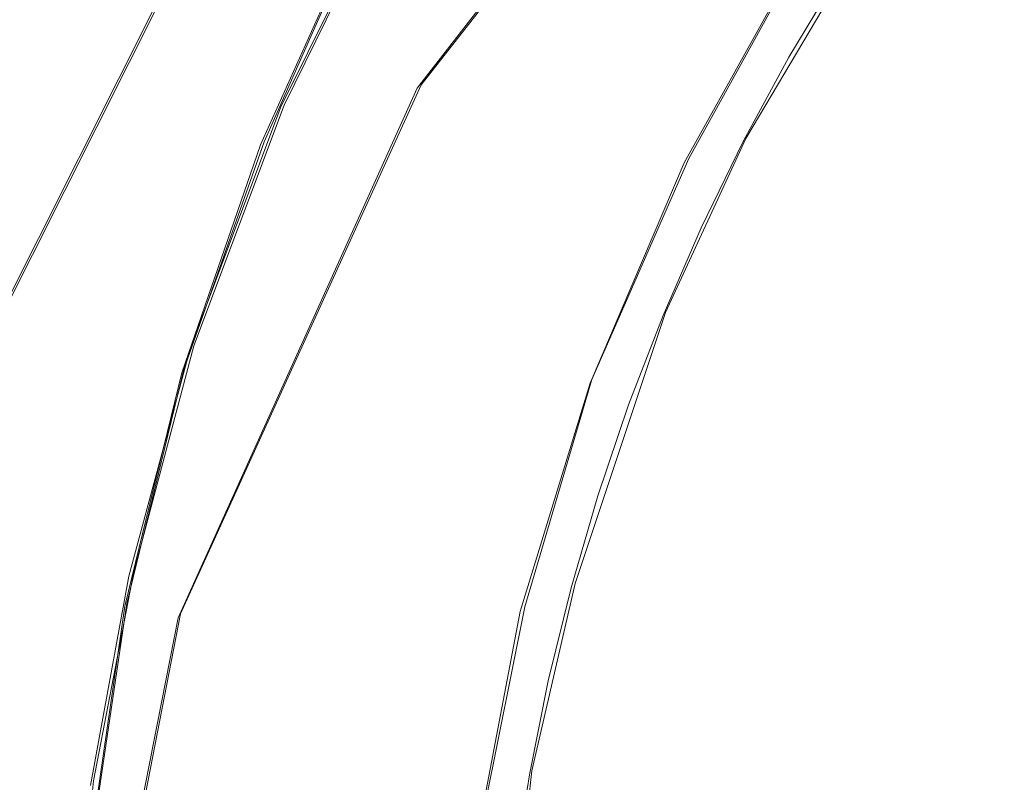
# Model space of a CAD drawing. Extents: x -105 to 105, y -198 to 0.
# Drawn here: x -23 to -20, y -49 to -47 of the extents above; entities that cross this region are included whole.
import ezdxf

# ---------------------------------------------------------------- set-up
doc = ezdxf.new("R2010")
doc.units = 0
doc.header["$LTSCALE"] = 500
doc.header["$MEASUREMENT"] = 0
doc.layers.add('DWXOUTLINES', color=7, linetype='Continuous')
doc.layers.add('EXC-CHROM', color=7, linetype='Continuous')

msp = doc.modelspace()

# ---------------------------------------------------------------- linework, layer by layer
at = {"layer": 'DWXOUTLINES', "color": 0, "lineweight": 0}
for p, q in [((-20.11, -45.66, 43.72), (-21.42, -47.34, 43.72)), ((-21.86, -46.41, 15.27), (-22.68, -48.04, 15.33)), ((-21.45, -46.63, 79.13), (-21.83, -47.4, 79.16)), ((-20.01, -46.76, 76.51), (-20.45, -47.5, 76.54)), ((-21.61, -46.88, 54.52), (-21.89, -47.51, 54.24)), ((-20.62, -47.56, 54.31), (-20.3, -46.98, 54.59)), ((-21.42, -47.34, 43.72), (-22.14, -48.92, 43.72)), ((-21.83, -47.4, 79.16), (-22.1, -48.12, 79.19)), ((-20.45, -47.5, 76.54), (-20.69, -48.02, 76.56)), ((-21.89, -47.51, 54.24), (-22.13, -48.19, 53.93)), ((-20.91, -48.22, 54), (-20.62, -47.56, 54.31)), ((-20.69, -48.02, 76.56), (-20.96, -48.83, 76.59)), ((-22.1, -48.12, 79.19), (-22.28, -48.8, 79.22)), ((-22.13, -48.19, 53.93), (-22.3, -48.89, 53.62)), ((-21.11, -48.9, 53.68), (-20.91, -48.22, 54)), ((-22.28, -48.8, 79.22), (-22.4, -49.42, 79.24)), ((-20.96, -48.83, 76.59), (-21.09, -49.39, 76.61)), ((-22.41, -49.63, 53.29), (-22.3, -48.89, 53.62)), ((-22.14, -48.92, 43.72), (-22.47, -50.62, 43.72)), ((-21.26, -49.64, 53.33), (-21.11, -48.9, 53.68)), ((-21.09, -49.39, 76.61), (-21.18, -50.24, 76.65)), ((-22.46, -49.99, 79.27), (-22.4, -49.42, 79.24))]:
    msp.add_line(p, q, dxfattribs=at)
at = {"layer": 'EXC-CHROM', "lineweight": 0}
for points, invisible_edges in [([(-100.0321, -47.9081, -16.2568), (-99.4804, -42.1413, -16.2797), (98.6586, -40.6545, -16.2797), (-100.0321, -47.9081, -16.2568)], 15), ([(-100.0321, -47.9081, -16.2568), (98.6586, -40.6545, -16.2797), (99.5763, -42.5279, -16.2797), (-100.0321, -47.9081, -16.2568)], 15), ([(-100.0321, -47.9081, -16.2568), (99.5763, -42.5279, -16.2797), (99.9678, -49.2774, -16.2223), (-100.0321, -47.9081, -16.2568)], 15), ([(-18.7924, -44.5998, 43.7203), (-20.1237, -45.6689, 43.7203), (-14.8967, -52.9462, 43.7203), (-18.7924, -44.5998, 43.7203)], 15), ([(-19.8402, -48.3431, 79.6252), (-15.3979, -44.8611, 79.5597), (-20.4521, -45.667, 79.2601), (-19.8402, -48.3431, 79.6252)], 15), ([(-19.2741, -52.1171, 79.8836), (-15.3979, -44.8611, 79.5597), (-19.8402, -48.3431, 79.6252), (-19.2741, -52.1171, 79.8836)], 15), ([(-21.704, -46.7871, 16.3142), (-21.4327, -47.35, 43.7203), (-20.834, -45.6508, 16.2635), (-21.704, -46.7871, 16.3142)], 15), ([(-20.1237, -45.6689, 43.7203), (-20.834, -45.6508, 16.2635), (-21.4327, -47.35, 43.7203), (-20.1237, -45.6689, 43.7203)], 10), ([(-14.8967, -52.9462, 43.7203), (-20.1237, -45.6689, 43.7203), (-21.4327, -47.35, 43.7203), (-14.8967, -52.9462, 43.7203)], 15), ([(-19.8402, -48.3431, 79.6252), (-20.4521, -45.667, 79.2601), (-20.7245, -46.0177, 79.2741), (-19.8402, -48.3431, 79.6252)], 15), ([(-20.7245, -46.0177, 79.2741), (-20.9794, -46.3888, 79.2891), (-19.8402, -48.3431, 79.6252), (-20.7245, -46.0177, 79.2741)], 15), ([(-20.9794, -46.3888, 79.2891), (-21.2121, -46.7742, 79.3049), (-19.8402, -48.3431, 79.6252), (-20.9794, -46.3888, 79.2891)], 15), ([(-22.6904, -48.0487, 15.3331), (-21.8731, -46.4209, 15.2745), (-22.9159, -46.6861, 14.3688), (-22.6904, -48.0487, 15.3331)], 14), ([(-22.6904, -48.0487, 15.3331), (-21.704, -46.7871, 16.3142), (-21.8731, -46.4209, 15.2745), (-22.6904, -48.0487, 15.3331)], 15), ([(-21.9186, -47.3783, 79.0052), (-21.4605, -46.6407, 79.1263), (-21.5346, -46.605, 78.9726), (-21.9186, -47.3783, 79.0052)], 15), ([(-21.9186, -47.3783, 79.0052), (-21.5346, -46.605, 78.9726), (-21.6967, -46.8596, 78.8275), (-21.9186, -47.3783, 79.0052)], 15), ([(-21.84, -47.4058, 79.1584), (-21.4605, -46.6407, 79.1263), (-21.9186, -47.3783, 79.0052), (-21.84, -47.4058, 79.1584)], 14), ([(-21.84, -47.4058, 79.1584), (-21.3454, -46.7012, 79.2425), (-21.4605, -46.6407, 79.1263), (-21.84, -47.4058, 79.1584)], 15), ([(-21.4624, -46.9055, 54.387), (-21.1379, -46.6659, 54.4552), (-21.4389, -47.2629, 54.1894), (-21.4624, -46.9055, 54.387)], 15), ([(-21.4389, -47.2629, 54.1894), (-21.1379, -46.6659, 54.4552), (-20.9232, -47.3672, 54.1568), (-21.4389, -47.2629, 54.1894)], 15), ([(-20.6859, -46.7024, 54.4391), (-20.9232, -47.3672, 54.1568), (-21.1379, -46.6659, 54.4552), (-20.6859, -46.7024, 54.4391)], 15), ([(-21.7184, -47.4535, 79.2738), (-21.3454, -46.7012, 79.2425), (-21.84, -47.4058, 79.1584), (-21.7184, -47.4535, 79.2738)], 15), ([(-21.5775, -47.5116, 79.3353), (-21.3454, -46.7012, 79.2425), (-21.7184, -47.4535, 79.2738), (-21.5775, -47.5116, 79.3353)], 15), ([(-21.2121, -46.7742, 79.3049), (-21.3454, -46.7012, 79.2425), (-21.5775, -47.5116, 79.3353), (-21.2121, -46.7742, 79.3049)], 15), ([(-20.9232, -47.3672, 54.1568), (-20.6859, -46.7024, 54.4391), (-20.5808, -46.7616, 54.4312), (-20.9232, -47.3672, 54.1568)], 15), ([(-20.5808, -46.7616, 54.4312), (-20.8118, -47.4291, 54.1784), (-20.9232, -47.3672, 54.1568), (-20.5808, -46.7616, 54.4312)], 15), ([(-20.4759, -46.8339, 54.453), (-20.8118, -47.4291, 54.1784), (-20.5808, -46.7616, 54.4312), (-20.4759, -46.8339, 54.453)], 15), ([(-22.4655, -48.305, 16.2363), (-21.704, -46.7871, 16.3142), (-22.6904, -48.0487, 15.3331), (-22.4655, -48.305, 16.2363)], 15), ([(-22.4655, -48.305, 16.2363), (-21.4327, -47.35, 43.7203), (-21.704, -46.7871, 16.3142), (-22.4655, -48.305, 16.2363)], 15), ([(-21.5775, -47.5116, 79.3353), (-19.8402, -48.3431, 79.6252), (-21.2121, -46.7742, 79.3049), (-21.5775, -47.5116, 79.3353)], 15), ([(-21.6967, -46.8596, 78.8275), (-21.8494, -47.1721, 78.8395), (-21.9186, -47.3783, 79.0052), (-21.6967, -46.8596, 78.8275)], 15), ([(-21.8494, -47.1721, 78.8395), (-21.6967, -46.8596, 78.8275), (-21.7175, -46.9124, 54.6913), (-21.8494, -47.1721, 78.8395)], 15), ([(-20.4759, -46.8339, 54.453), (-20.7115, -47.4999, 54.2319), (-20.8118, -47.4291, 54.1784), (-20.4759, -46.8339, 54.453)], 15), ([(-20.3827, -46.9136, 54.5068), (-20.7115, -47.4999, 54.2319), (-20.4759, -46.8339, 54.453), (-20.3827, -46.9136, 54.5068)], 15), ([(-21.901, -47.519, 54.2357), (-21.6164, -46.886, 54.5175), (-21.7416, -47.5265, 54.1104), (-21.901, -47.519, 54.2357)], 14), ([(-21.901, -47.519, 54.2357), (-21.7175, -46.9124, 54.6913), (-21.6164, -46.886, 54.5175), (-21.901, -47.519, 54.2357)], 15), ([(-21.7416, -47.5265, 54.1104), (-21.6164, -46.886, 54.5175), (-21.4624, -46.9055, 54.387), (-21.7416, -47.5265, 54.1104)], 15), ([(-22.0056, -47.5533, 54.406), (-21.7175, -46.9124, 54.6913), (-21.901, -47.519, 54.2357), (-22.0056, -47.5533, 54.406)], 15), ([(-22.0056, -47.5533, 54.406), (-21.9083, -47.295, 54.6322), (-21.7175, -46.9124, 54.6913), (-22.0056, -47.5533, 54.406)], 15), ([(-21.8494, -47.1721, 78.8395), (-21.7175, -46.9124, 54.6913), (-21.9083, -47.295, 54.6322), (-21.8494, -47.1721, 78.8395)], 15), ([(-21.4389, -47.2629, 54.1894), (-21.7416, -47.5265, 54.1104), (-21.4624, -46.9055, 54.387), (-21.4389, -47.2629, 54.1894)], 15), ([(-20.3827, -46.9136, 54.5068), (-20.6338, -47.5726, 54.3132), (-20.7115, -47.4999, 54.2319), (-20.3827, -46.9136, 54.5068)], 15), ([(-20.3118, -46.9923, 54.5888), (-20.6338, -47.5726, 54.3132), (-20.3827, -46.9136, 54.5068), (-20.3118, -46.9923, 54.5888)], 14), ([(-20.3118, -46.9923, 54.5888), (-20.5854, -47.6396, 54.4127), (-20.6338, -47.5726, 54.3132), (-20.3118, -46.9923, 54.5888)], 15), ([(-20.2694, -47.0622, 54.6889), (-20.5854, -47.6396, 54.4127), (-20.3118, -46.9923, 54.5888), (-20.2694, -47.0622, 54.6889)], 15), ([(-20.2331, -47.1059, 54.9225), (-20.1735, -47.0116, 76.5191), (-20.3208, -47.2572, 76.5276), (-20.2331, -47.1059, 54.9225)], 13), ([(-20.2694, -47.0622, 54.6889), (-20.5667, -47.6954, 54.5183), (-20.5854, -47.6396, 54.4127), (-20.2694, -47.0622, 54.6889)], 15), ([(-20.2554, -47.118, 54.7953), (-20.5667, -47.6954, 54.5183), (-20.2694, -47.0622, 54.6889), (-20.2554, -47.118, 54.7953)], 15), ([(-20.2554, -47.118, 54.7953), (-20.5043, -47.598, 54.6867), (-20.5667, -47.6954, 54.5183), (-20.2554, -47.118, 54.7953)], 15), ([(-20.2331, -47.1059, 54.9225), (-20.5043, -47.598, 54.6867), (-20.2554, -47.118, 54.7953), (-20.2331, -47.1059, 54.9225)], 15), ([(-20.5043, -47.598, 54.6867), (-20.2331, -47.1059, 54.9225), (-20.3208, -47.2572, 76.5276), (-20.5043, -47.598, 54.6867)], 15), ([(-21.8494, -47.1721, 78.8395), (-21.9886, -47.4908, 78.8519), (-21.9186, -47.3783, 79.0052), (-21.8494, -47.1721, 78.8395)], 15), ([(-21.9886, -47.4908, 78.8519), (-21.8494, -47.1721, 78.8395), (-21.9083, -47.295, 54.6322), (-21.9886, -47.4908, 78.8519)], 15), ([(-21.6891, -47.8947, 53.9081), (-21.7416, -47.5265, 54.1104), (-21.4389, -47.2629, 54.1894), (-21.6891, -47.8947, 53.9081)], 15), ([(-21.4389, -47.2629, 54.1894), (-21.2243, -48.0559, 53.8456), (-21.6891, -47.8947, 53.9081), (-21.4389, -47.2629, 54.1894)], 15), ([(-20.9232, -47.3672, 54.1568), (-21.2243, -48.0559, 53.8456), (-21.4389, -47.2629, 54.1894), (-20.9232, -47.3672, 54.1568)], 15), ([(-20.5043, -47.598, 54.6867), (-20.3208, -47.2572, 76.5276), (-20.4573, -47.509, 76.5365), (-20.5043, -47.598, 54.6867)], 13), ([(-21.9886, -47.4908, 78.8519), (-21.9083, -47.295, 54.6322), (-22.0056, -47.5533, 54.406), (-21.9886, -47.4908, 78.8519)], 15), ([(-22.4655, -48.305, 16.2363), (-22.1466, -48.9322, 43.7203), (-21.4327, -47.35, 43.7203), (-22.4655, -48.305, 16.2363)], 13), ([(-21.4327, -47.35, 43.7203), (-22.1466, -48.9322, 43.7203), (-14.8967, -52.9462, 43.7203), (-21.4327, -47.35, 43.7203)], 15), ([(-22.192, -48.1092, 79.0359), (-21.84, -47.4058, 79.1584), (-21.9186, -47.3783, 79.0052), (-22.192, -48.1092, 79.0359)], 15), ([(-22.192, -48.1092, 79.0359), (-21.9186, -47.3783, 79.0052), (-22.1141, -47.8152, 78.8645), (-22.192, -48.1092, 79.0359)], 15), ([(-21.9886, -47.4908, 78.8519), (-22.1141, -47.8152, 78.8645), (-21.9186, -47.3783, 79.0052), (-21.9886, -47.4908, 78.8519)], 15), ([(-20.9232, -47.3672, 54.1568), (-21.107, -48.1059, 53.867), (-21.2243, -48.0559, 53.8456), (-20.9232, -47.3672, 54.1568)], 15), ([(-20.8118, -47.4291, 54.1784), (-21.107, -48.1059, 53.867), (-20.9232, -47.3672, 54.1568), (-20.8118, -47.4291, 54.1784)], 15), ([(-22.1105, -48.1288, 79.1887), (-21.84, -47.4058, 79.1584), (-22.192, -48.1092, 79.0359), (-22.1105, -48.1288, 79.1887)], 14), ([(-22.1105, -48.1288, 79.1887), (-21.7184, -47.4535, 79.2738), (-21.84, -47.4058, 79.1584), (-22.1105, -48.1288, 79.1887)], 15), ([(-20.8118, -47.4291, 54.1784), (-21, -48.1664, 53.9202), (-21.107, -48.1059, 53.867), (-20.8118, -47.4291, 54.1784)], 15), ([(-20.7115, -47.4999, 54.2319), (-21, -48.1664, 53.9202), (-20.8118, -47.4291, 54.1784), (-20.7115, -47.4999, 54.2319)], 15), ([(-21.9842, -48.1643, 79.3036), (-21.7184, -47.4535, 79.2738), (-22.1105, -48.1288, 79.1887), (-21.9842, -48.1643, 79.3036)], 15), ([(-21.838, -48.2084, 79.3644), (-21.7184, -47.4535, 79.2738), (-21.9842, -48.1643, 79.3036), (-21.838, -48.2084, 79.3644)], 15), ([(-21.5775, -47.5116, 79.3353), (-21.7184, -47.4535, 79.2738), (-21.838, -48.2084, 79.3644), (-21.5775, -47.5116, 79.3353)], 15), ([(-22.1141, -47.8152, 78.8645), (-21.9886, -47.4908, 78.8519), (-22.0056, -47.5533, 54.406), (-22.1141, -47.8152, 78.8645)], 15), ([(-20.7115, -47.4999, 54.2319), (-20.9153, -48.2315, 54.001), (-21, -48.1664, 53.9202), (-20.7115, -47.4999, 54.2319)], 15), ([(-20.6338, -47.5726, 54.3132), (-20.9153, -48.2315, 54.001), (-20.7115, -47.4999, 54.2319), (-20.6338, -47.5726, 54.3132)], 14), ([(-20.5043, -47.598, 54.6867), (-20.4573, -47.509, 76.5365), (-20.5828, -47.7665, 76.5458), (-20.5043, -47.598, 54.6867)], 13), ([(-22.1356, -48.2002, 53.9324), (-21.901, -47.519, 54.2357), (-21.9719, -48.195, 53.8128), (-22.1356, -48.2002, 53.9324)], 14), ([(-22.1356, -48.2002, 53.9324), (-22.0056, -47.5533, 54.406), (-21.901, -47.519, 54.2357), (-22.1356, -48.2002, 53.9324)], 15), ([(-21.9719, -48.195, 53.8128), (-21.901, -47.519, 54.2357), (-21.7416, -47.5265, 54.1104), (-21.9719, -48.195, 53.8128)], 15), ([(-21.6891, -47.8947, 53.9081), (-21.9719, -48.195, 53.8128), (-21.7416, -47.5265, 54.1104), (-21.6891, -47.8947, 53.9081)], 15), ([(-21.838, -48.2084, 79.3644), (-19.8402, -48.3431, 79.6252), (-21.5775, -47.5116, 79.3353), (-21.838, -48.2084, 79.3644)], 15), ([(-22.2432, -48.2428, 54.099), (-22.0056, -47.5533, 54.406), (-22.1356, -48.2002, 53.9324), (-22.2432, -48.2428, 54.099)], 15), ([(-22.0056, -47.5533, 54.406), (-22.2432, -48.2428, 54.099), (-22.1551, -47.9218, 54.3706), (-22.0056, -47.5533, 54.406)], 15), ([(-22.1141, -47.8152, 78.8645), (-22.0056, -47.5533, 54.406), (-22.1551, -47.9218, 54.3706), (-22.1141, -47.8152, 78.8645)], 15), ([(-20.6338, -47.5726, 54.3132), (-20.8605, -48.2943, 54.0999), (-20.9153, -48.2315, 54.001), (-20.6338, -47.5726, 54.3132)], 15), ([(-20.5854, -47.6396, 54.4127), (-20.8605, -48.2943, 54.0999), (-20.6338, -47.5726, 54.3132), (-20.5854, -47.6396, 54.4127)], 15), ([(-20.6235, -47.8512, 54.5655), (-20.5667, -47.6954, 54.5183), (-20.5043, -47.598, 54.6867), (-20.6235, -47.8512, 54.5655)], 15), ([(-20.5828, -47.7665, 76.5458), (-20.6235, -47.8512, 54.5655), (-20.5043, -47.598, 54.6867), (-20.5828, -47.7665, 76.5458)], 15), ([(-20.5854, -47.6396, 54.4127), (-20.8366, -48.3493, 54.2049), (-20.8605, -48.2943, 54.0999), (-20.5854, -47.6396, 54.4127)], 15), ([(-20.5667, -47.6954, 54.5183), (-20.8366, -48.3493, 54.2049), (-20.5854, -47.6396, 54.4127), (-20.5667, -47.6954, 54.5183)], 15), ([(-20.8366, -48.3493, 54.2049), (-20.5667, -47.6954, 54.5183), (-20.6235, -47.8512, 54.5655), (-20.8366, -48.3493, 54.2049)], 15), ([(-20.6235, -47.8512, 54.5655), (-20.5828, -47.7665, 76.5458), (-20.6973, -48.0291, 76.5556), (-20.6235, -47.8512, 54.5655)], 13), ([(-22.2257, -48.1446, 78.8775), (-22.192, -48.1092, 79.0359), (-22.1141, -47.8152, 78.8645), (-22.2257, -48.1446, 78.8775)], 15), ([(-22.2257, -48.1446, 78.8775), (-22.1141, -47.8152, 78.8645), (-22.1551, -47.9218, 54.3706), (-22.2257, -48.1446, 78.8775)], 15), ([(-20.8366, -48.3493, 54.2049), (-20.6235, -47.8512, 54.5655), (-20.8004, -48.2963, 76.5658), (-20.8366, -48.3493, 54.2049)], 15), ([(-20.6235, -47.8512, 54.5655), (-20.6973, -48.0291, 76.5556), (-20.8004, -48.2963, 76.5658), (-20.6235, -47.8512, 54.5655)], 13), ([(-38.4133, -55.5214, -15.646), (-100.0321, -47.9081, -16.2568), (99.9678, -49.2774, -16.2223), (-38.4133, -55.5214, -15.646)], 15), ([(-22.1551, -47.9218, 54.3706), (-22.2432, -48.2428, 54.099), (-22.2583, -48.2411, 54.2373), (-22.1551, -47.9218, 54.3706)], 15), ([(-22.1551, -47.9218, 54.3706), (-22.2583, -48.2411, 54.2373), (-22.2257, -48.1446, 78.8775), (-22.1551, -47.9218, 54.3706)], 15), ([(-21.9719, -48.195, 53.8128), (-21.6891, -47.8947, 53.9081), (-21.8838, -48.5577, 53.6129), (-21.9719, -48.195, 53.8128)], 15), ([(-21.8838, -48.5577, 53.6129), (-21.6891, -47.8947, 53.9081), (-21.2243, -48.0559, 53.8456), (-21.8838, -48.5577, 53.6129)], 15), ([(-23.3608, -50.4598, 15.219), (-22.4655, -48.305, 16.2363), (-22.6904, -48.0487, 15.3331), (-23.3608, -50.4598, 15.219)], 15), ([(-21.2243, -48.0559, 53.8456), (-21.4501, -48.7708, 53.5236), (-21.8838, -48.5577, 53.6129), (-21.2243, -48.0559, 53.8456)], 15), ([(-21.2243, -48.0559, 53.8456), (-21.3282, -48.8081, 53.545), (-21.4501, -48.7708, 53.5236), (-21.2243, -48.0559, 53.8456)], 15), ([(-21.107, -48.1059, 53.867), (-21.3282, -48.8081, 53.545), (-21.2243, -48.0559, 53.8456), (-21.107, -48.1059, 53.867)], 15), ([(-22.378, -48.7954, 79.0646), (-22.1105, -48.1288, 79.1887), (-22.192, -48.1092, 79.0359), (-22.378, -48.7954, 79.0646)], 15), ([(-22.378, -48.7954, 79.0646), (-22.192, -48.1092, 79.0359), (-22.3231, -48.4785, 78.8908), (-22.378, -48.7954, 79.0646)], 15), ([(-22.192, -48.1092, 79.0359), (-22.2257, -48.1446, 78.8775), (-22.3231, -48.4785, 78.8908), (-22.192, -48.1092, 79.0359)], 15), ([(-21.107, -48.1059, 53.867), (-21.2154, -48.8575, 53.5979), (-21.3282, -48.8081, 53.545), (-21.107, -48.1059, 53.867)], 15), ([(-21, -48.1664, 53.9202), (-21.2154, -48.8575, 53.5979), (-21.107, -48.1059, 53.867), (-21, -48.1664, 53.9202)], 15), ([(-22.2945, -48.8075, 79.2172), (-22.1105, -48.1288, 79.1887), (-22.378, -48.7954, 79.0646), (-22.2945, -48.8075, 79.2172)], 14), ([(-22.3231, -48.4785, 78.8908), (-22.2257, -48.1446, 78.8775), (-22.2583, -48.2411, 54.2373), (-22.3231, -48.4785, 78.8908)], 15), ([(-22.2945, -48.8075, 79.2172), (-21.9842, -48.1643, 79.3036), (-22.1105, -48.1288, 79.1887), (-22.2945, -48.8075, 79.2172)], 15), ([(-22.1653, -48.8315, 79.3317), (-21.9842, -48.1643, 79.3036), (-22.2945, -48.8075, 79.2172), (-22.1653, -48.8315, 79.3317)], 15), ([(-22.0156, -48.8624, 79.3921), (-21.9842, -48.1643, 79.3036), (-22.1653, -48.8315, 79.3317), (-22.0156, -48.8624, 79.3921)], 15), ([(-21.838, -48.2084, 79.3644), (-21.9842, -48.1643, 79.3036), (-22.0156, -48.8624, 79.3921), (-21.838, -48.2084, 79.3644)], 15), ([(-21, -48.1664, 53.9202), (-21.1245, -48.914, 53.6783), (-21.2154, -48.8575, 53.5979), (-21, -48.1664, 53.9202)], 15), ([(-20.9153, -48.2315, 54.001), (-21.1245, -48.914, 53.6783), (-21, -48.1664, 53.9202), (-20.9153, -48.2315, 54.001)], 14), ([(-22.3059, -48.8971, 53.6221), (-22.1356, -48.2002, 53.9324), (-22.139, -48.8791, 53.5083), (-22.3059, -48.8971, 53.6221)], 14), ([(-22.3059, -48.8971, 53.6221), (-22.2432, -48.2428, 54.099), (-22.1356, -48.2002, 53.9324), (-22.3059, -48.8971, 53.6221)], 15), ([(-22.139, -48.8791, 53.5083), (-22.1356, -48.2002, 53.9324), (-21.9719, -48.195, 53.8128), (-22.139, -48.8791, 53.5083)], 15), ([(-21.8838, -48.5577, 53.6129), (-22.139, -48.8791, 53.5083), (-21.9719, -48.195, 53.8128), (-21.8838, -48.5577, 53.6129)], 15), ([(-19.8402, -48.3431, 79.6252), (-21.838, -48.2084, 79.3644), (-22.0156, -48.8624, 79.3921), (-19.8402, -48.3431, 79.6252)], 15), ([(-22.4155, -48.9481, 53.785), (-22.2432, -48.2428, 54.099), (-22.3059, -48.8971, 53.6221), (-22.4155, -48.9481, 53.785)], 15), ([(-22.4155, -48.9481, 53.785), (-22.348, -48.5638, 54.1026), (-22.2432, -48.2428, 54.099), (-22.4155, -48.9481, 53.785)], 15), ([(-22.2583, -48.2411, 54.2373), (-22.2432, -48.2428, 54.099), (-22.348, -48.5638, 54.1026), (-22.2583, -48.2411, 54.2373)], 15), ([(-22.3231, -48.4785, 78.8908), (-22.2583, -48.2411, 54.2373), (-22.348, -48.5638, 54.1026), (-22.3231, -48.4785, 78.8908)], 15), ([(-20.9153, -48.2315, 54.001), (-21.0636, -48.9718, 53.7767), (-21.1245, -48.914, 53.6783), (-20.9153, -48.2315, 54.001)], 15), ([(-20.8605, -48.2943, 54.0999), (-21.0636, -48.9718, 53.7767), (-20.9153, -48.2315, 54.001), (-20.8605, -48.2943, 54.0999)], 15), ([(-20.8605, -48.2943, 54.0999), (-21.0342, -49.025, 53.8812), (-21.0636, -48.9718, 53.7767), (-20.8605, -48.2943, 54.0999)], 15), ([(-20.8366, -48.3493, 54.2049), (-21.0342, -49.025, 53.8812), (-20.8605, -48.2943, 54.0999), (-20.8366, -48.3493, 54.2049)], 15), ([(-20.8366, -48.3493, 54.2049), (-20.8004, -48.2963, 76.5658), (-20.8922, -48.5676, 76.5764), (-20.8366, -48.3493, 54.2049)], 13), ([(-22.9999, -50.5665, 16.2243), (-22.4655, -48.305, 16.2363), (-23.3608, -50.4598, 15.219), (-22.9999, -50.5665, 16.2243)], 15), ([(-22.9999, -50.5665, 16.2243), (-22.4807, -50.6322, 43.7203), (-22.4655, -48.305, 16.2363), (-22.9999, -50.5665, 16.2243)], 15), ([(-22.4655, -48.305, 16.2363), (-22.4807, -50.6322, 43.7203), (-22.1466, -48.9322, 43.7203), (-22.4655, -48.305, 16.2363)], 13), ([(-22.0156, -48.8624, 79.3921), (-21.4821, -51.4733, 79.6259), (-19.8402, -48.3431, 79.6252), (-22.0156, -48.8624, 79.3921)], 15), ([(-21.4821, -51.4733, 79.6259), (-19.2741, -52.1171, 79.8836), (-19.8402, -48.3431, 79.6252), (-21.4821, -51.4733, 79.6259)], 15), ([(-20.8366, -48.3493, 54.2049), (-20.9894, -48.9014, 54.0625), (-21.0342, -49.025, 53.8812), (-20.8366, -48.3493, 54.2049)], 15), ([(-20.9894, -48.9014, 54.0625), (-20.8366, -48.3493, 54.2049), (-20.8922, -48.5676, 76.5764), (-20.9894, -48.9014, 54.0625)], 15), ([(-22.378, -48.7954, 79.0646), (-22.3231, -48.4785, 78.8908), (-22.4061, -48.8162, 78.9044), (-22.378, -48.7954, 79.0646)], 15), ([(-22.4061, -48.8162, 78.9044), (-22.3231, -48.4785, 78.8908), (-22.348, -48.5638, 54.1026), (-22.4061, -48.8162, 78.9044)], 15), ([(-22.348, -48.5638, 54.1026), (-22.4155, -48.9481, 53.785), (-22.4241, -48.8893, 53.9667), (-22.348, -48.5638, 54.1026)], 15), ([(-22.4241, -48.8893, 53.9667), (-22.4061, -48.8162, 78.9044), (-22.348, -48.5638, 54.1026), (-22.4241, -48.8893, 53.9667)], 15), ([(-22.0629, -49.6132, 53.143), (-22.139, -48.8791, 53.5083), (-21.8838, -48.5577, 53.6129), (-22.0629, -49.6132, 53.143)], 15), ([(-21.8838, -48.5577, 53.6129), (-21.6864, -49.9282, 53.0027), (-22.0629, -49.6132, 53.143), (-21.8838, -48.5577, 53.6129)], 15), ([(-21.4501, -48.7708, 53.5236), (-21.6864, -49.9282, 53.0027), (-21.8838, -48.5577, 53.6129), (-21.4501, -48.7708, 53.5236)], 15), ([(-20.9894, -48.9014, 54.0625), (-20.8922, -48.5676, 76.5764), (-20.9722, -48.8426, 76.5874), (-20.9894, -48.9014, 54.0625)], 13), ([(-21.4501, -48.7708, 53.5236), (-21.4797, -49.5716, 53.1959), (-21.6864, -49.9282, 53.0027), (-21.4501, -48.7708, 53.5236)], 15), ([(-21.3282, -48.8081, 53.545), (-21.4797, -49.5716, 53.1959), (-21.4501, -48.7708, 53.5236), (-21.3282, -48.8081, 53.545)], 15), ([(-22.493, -49.4278, 79.0911), (-22.2945, -48.8075, 79.2172), (-22.378, -48.7954, 79.0646), (-22.493, -49.4278, 79.0911)], 15), ([(-22.378, -48.7954, 79.0646), (-22.4746, -49.1571, 78.9182), (-22.493, -49.4278, 79.0911), (-22.378, -48.7954, 79.0646)], 15), ([(-22.4746, -49.1571, 78.9182), (-22.378, -48.7954, 79.0646), (-22.4061, -48.8162, 78.9044), (-22.4746, -49.1571, 78.9182)], 15), ([(-22.4086, -49.433, 79.2435), (-22.2945, -48.8075, 79.2172), (-22.493, -49.4278, 79.0911), (-22.4086, -49.433, 79.2435)], 14), ([(-22.4241, -48.8893, 53.9667), (-22.4746, -49.1571, 78.9182), (-22.4061, -48.8162, 78.9044), (-22.4241, -48.8893, 53.9667)], 15), ([(-22.4086, -49.433, 79.2435), (-22.1653, -48.8315, 79.3317), (-22.2945, -48.8075, 79.2172), (-22.4086, -49.433, 79.2435)], 15), ([(-22.2776, -49.4464, 79.3578), (-22.1653, -48.8315, 79.3317), (-22.4086, -49.433, 79.2435), (-22.2776, -49.4464, 79.3578)], 15), ([(-22.1258, -49.465, 79.418), (-22.1653, -48.8315, 79.3317), (-22.2776, -49.4464, 79.3578), (-22.1258, -49.465, 79.418)], 15), ([(-22.0156, -48.8624, 79.3921), (-22.1653, -48.8315, 79.3317), (-22.1258, -49.465, 79.418), (-22.0156, -48.8624, 79.3921)], 15), ([(-21.3282, -48.8081, 53.545), (-21.3622, -49.6083, 53.2486), (-21.4797, -49.5716, 53.1959), (-21.3282, -48.8081, 53.545)], 15), ([(-21.2154, -48.8575, 53.5979), (-21.3622, -49.6083, 53.2486), (-21.3282, -48.8081, 53.545), (-21.2154, -48.8575, 53.5979)], 15), ([(-22.0156, -48.8624, 79.3921), (-22.1258, -49.465, 79.418), (-21.4821, -51.4733, 79.6259), (-22.0156, -48.8624, 79.3921)], 15), ([(-21.2154, -48.8575, 53.5979), (-21.2656, -49.6549, 53.3288), (-21.3622, -49.6083, 53.2486), (-21.2154, -48.8575, 53.5979)], 15), ([(-21.1245, -48.914, 53.6783), (-21.2656, -49.6549, 53.3288), (-21.2154, -48.8575, 53.5979), (-21.1245, -48.914, 53.6783)], 14), ([(-20.9894, -48.9014, 54.0625), (-20.9722, -48.8426, 76.5874), (-21.0404, -49.1207, 76.5987), (-20.9894, -48.9014, 54.0625)], 13), ([(-22.4241, -48.8893, 53.9667), (-22.4155, -48.9481, 53.785), (-22.4865, -49.2171, 53.8298), (-22.4241, -48.8893, 53.9667)], 15), ([(-22.4746, -49.1571, 78.9182), (-22.4241, -48.8893, 53.9667), (-22.4865, -49.2171, 53.8298), (-22.4746, -49.1571, 78.9182)], 15), ([(-22.2462, -49.6126, 53.1817), (-22.3059, -48.8971, 53.6221), (-22.139, -48.8791, 53.5083), (-22.2462, -49.6126, 53.1817)], 15), ([(-22.2462, -49.6126, 53.1817), (-22.139, -48.8791, 53.5083), (-22.0629, -49.6132, 53.143), (-22.2462, -49.6126, 53.1817)], 15), ([(-22.415, -49.6442, 53.2894), (-22.4155, -48.9481, 53.785), (-22.3059, -48.8971, 53.6221), (-22.415, -49.6442, 53.2894)], 15), ([(-22.415, -49.6442, 53.2894), (-22.3059, -48.8971, 53.6221), (-22.2462, -49.6126, 53.1817), (-22.415, -49.6442, 53.2894)], 14), ([(-21.1245, -48.914, 53.6783), (-21.1986, -49.7061, 53.4269), (-21.2656, -49.6549, 53.3288), (-21.1245, -48.914, 53.6783)], 15), ([(-21.0636, -48.9718, 53.7767), (-21.1986, -49.7061, 53.4269), (-21.1245, -48.914, 53.6783), (-21.0636, -48.9718, 53.7767)], 15), ([(-20.9894, -48.9014, 54.0625), (-21.0528, -49.171, 53.9333), (-21.0342, -49.025, 53.8812), (-20.9894, -48.9014, 54.0625)], 15), ([(-21.0404, -49.1207, 76.5987), (-21.0528, -49.171, 53.9333), (-20.9894, -48.9014, 54.0625), (-21.0404, -49.1207, 76.5987)], 15), ([(-22.5259, -49.7042, 53.4483), (-22.4155, -48.9481, 53.785), (-22.415, -49.6442, 53.2894), (-22.5259, -49.7042, 53.4483)], 15), ([(-22.4155, -48.9481, 53.785), (-22.5259, -49.7042, 53.4483), (-22.4865, -49.2171, 53.8298), (-22.4155, -48.9481, 53.785)], 15), ([(-22.1466, -48.9322, 43.7203), (-22.4807, -50.6322, 43.7203), (-14.8967, -52.9462, 43.7203), (-22.1466, -48.9322, 43.7203)], 15), ([(-21.0636, -48.9718, 53.7767), (-21.1635, -49.7564, 53.5311), (-21.1986, -49.7061, 53.4269), (-21.0636, -48.9718, 53.7767)], 15), ([(-21.0342, -49.025, 53.8812), (-21.1635, -49.7564, 53.5311), (-21.0636, -48.9718, 53.7767), (-21.0342, -49.025, 53.8812)], 15), ([(-21.1635, -49.7564, 53.5311), (-21.0342, -49.025, 53.8812), (-21.0528, -49.171, 53.9333), (-21.1635, -49.7564, 53.5311)], 15), ([(-21.0404, -49.1207, 76.5987), (-21.0967, -49.4015, 76.6104), (-21.0528, -49.171, 53.9333), (-21.0404, -49.1207, 76.5987)], 14), ([(-22.5282, -49.5006, 78.9322), (-22.493, -49.4278, 79.0911), (-22.4746, -49.1571, 78.9182), (-22.5282, -49.5006, 78.9322)], 15), ([(-22.5282, -49.5006, 78.9322), (-22.4746, -49.1571, 78.9182), (-22.4865, -49.2171, 53.8298), (-22.5282, -49.5006, 78.9322)], 15), ([(-21.0528, -49.171, 53.9333), (-21.1407, -49.6843, 76.6225), (-21.1635, -49.7564, 53.5311), (-21.0528, -49.171, 53.9333)], 15), ([(-21.0967, -49.4015, 76.6104), (-21.1407, -49.6843, 76.6225), (-21.0528, -49.171, 53.9333), (-21.0967, -49.4015, 76.6104)], 14), ([(-22.5259, -49.7042, 53.4483), (-22.5351, -49.5466, 53.6923), (-22.4865, -49.2171, 53.8298), (-22.5259, -49.7042, 53.4483)], 15), ([(-22.4865, -49.2171, 53.8298), (-22.5351, -49.5466, 53.6923), (-22.5282, -49.5006, 78.9322), (-22.4865, -49.2171, 53.8298)], 15), ([(99.9678, -49.2774, -16.2223), (39.1197, -57.7046, -15.2913), (-38.4133, -55.5214, -15.646), (99.9678, -49.2774, -16.2223)], 15)]:
    msp.add_3dface(points, dxfattribs=dict(at, invisible_edges=invisible_edges))

doc.saveas('drawing.dxf')
